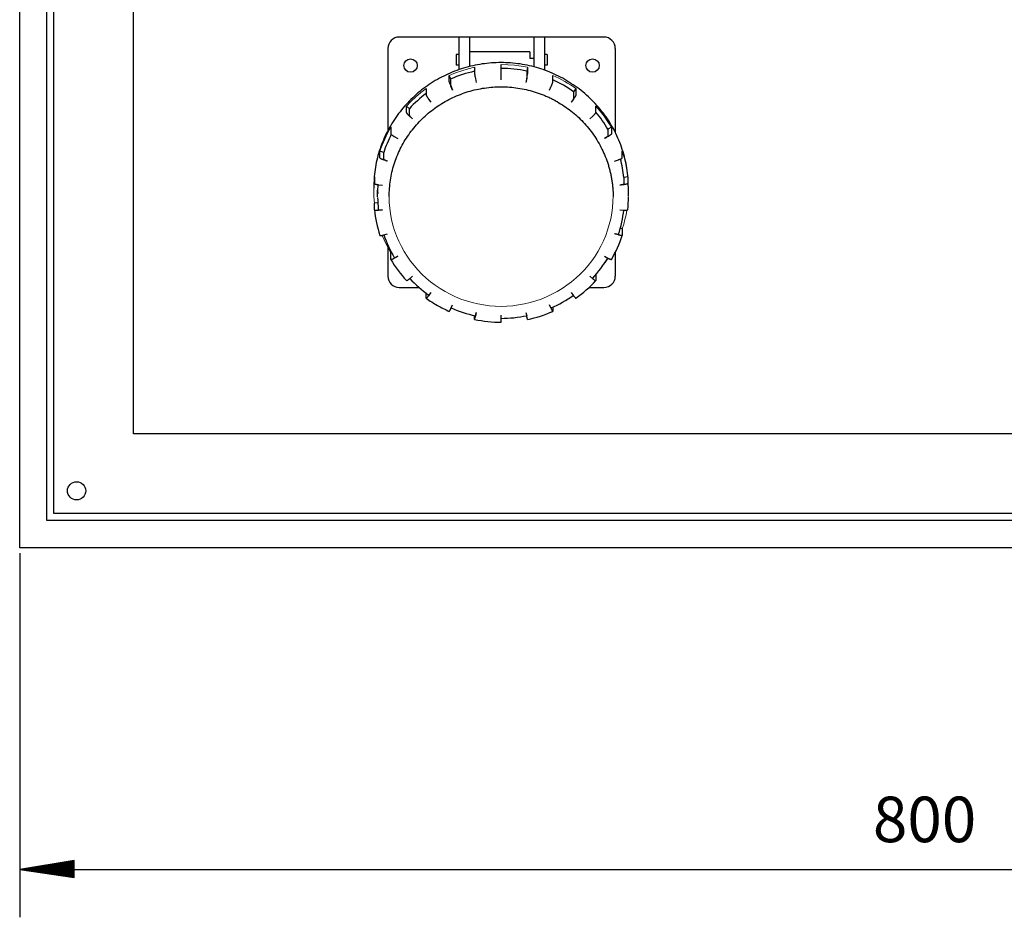
# Model space of a CAD drawing. Units: millimetres. Extents: x 457 to 8052, y -1868 to 1661.
# Drawn here: x 5925 to 6358, y -725 to -331 of the extents above; entities that cross this region are included whole.
import ezdxf

# ---------------------------------------------------------------- set-up
doc = ezdxf.new("R2010")
doc.units = ezdxf.units.MM
doc.styles.get("Standard").update_dxf_attribs({"font": 'arial.ttf'})
pattern_1 = [(45, (8082.21137, 770.5378), (-0.0883883476, 0.0883883476), [])]

msp = doc.modelspace()

# ---------------------------------------------------------------- hatches: boundary and pattern name
h = msp.add_hatch()
h.set_pattern_fill('ANSI31', color=0)
h.set_pattern_definition(pattern_1)
h.paths.add_polyline_path([(5949.21, -700.46), (5949.21, -704.46), (5925.21, -704.46)])
h = msp.add_hatch()
h.set_pattern_fill('ANSI31', color=0)
h.set_pattern_definition(pattern_1)
h.paths.add_polyline_path([(5925.21, -704.46), (5949.21, -704.46), (5949.21, -707.96)])

# ---------------------------------------------------------------- linework, layer by layer
at = {"color": 0}
for p, q in [((5925.21, -563.1), (5925.21, 36.9)), ((5937.21, -551.1), (5937.21, 24.9)), ((5940.21, -548.1), (5940.21, 21.9)), ((5975.21, -513.1), (5975.21, -318.6)), ((6676.21, -513.1), (5975.21, -513.1)), ((6711.21, -548.1), (5940.21, -548.1)), ((6714.21, -551.1), (5937.21, -551.1)), ((6726.21, -563.1), (5925.21, -563.1)), ((5925.21, -565.46), (5925.21, -725.46)), ((5925.21, -704.46), (6726.21, -704.46))]:
    msp.add_line(p, q, dxfattribs=at)
at = {"color": 0, "linetype": 'Continuous'}
for p, q in [((6181.99, -338.75), (6091.99, -338.75)), ((6118.17, -338.75), (6118.17, -353.1)), ((6122.88, -338.75), (6122.88, -351.7)), ((6151.11, -338.75), (6151.11, -351.79)), ((6155.82, -338.75), (6155.82, -353.24)), ((6086.99, -343.75), (6086.99, -379.88)), ((6149.35, -345.22), (6122.88, -345.22)), ((6149.35, -345.22), (6149.35, -348.16)), ((6186.99, -343.75), (6186.99, -380.68)), ((6116.99, -346.4), (6116.99, -351.1)), ((6118.17, -346.4), (6116.99, -346.4)), ((6151.11, -348.16), (6149.35, -348.16)), ((6156.99, -346.4), (6155.82, -346.4)), ((6156.99, -346.4), (6156.99, -351.1)), ((6118.17, -351.1), (6116.99, -351.1)), ((6125.15, -352.04), (6125.15, -354.89)), ((6136.79, -353.69), (6136.79, -350.84)), ((6136.79, -355.77), (6136.79, -353.69)), ((6148.43, -352.04), (6148.07, -353.73)), ((6148.07, -353.73), (6148.07, -356.62)), ((6148.43, -352.04), (6148.43, -354.89)), ((6156.99, -351.1), (6155.82, -351.1)), ((6114.01, -358.46), (6114.01, -355.6)), ((6114.72, -357.18), (6114.01, -355.6)), ((6114.72, -360.07), (6114.72, -357.18)), ((6125.51, -356.94), (6125.88, -358.67)), ((6136.79, -357.54), (6136.79, -355.77)), ((6148.07, -356.94), (6147.7, -358.67)), ((6159.57, -358.46), (6159.57, -355.6)), ((6103.87, -361.37), (6103.87, -364.22)), ((6115.44, -362.01), (6114.73, -360.39)), ((6158.13, -362.01), (6158.85, -360.39)), ((6169.71, -361.37), (6168.68, -362.76)), ((6168.68, -362.76), (6168.68, -365.65)), ((6169.71, -361.37), (6169.71, -364.22)), ((6104.91, -365.98), (6105.94, -367.41)), ((6168.67, -365.97), (6167.64, -367.41)), ((6095.17, -371.94), (6095.17, -369.08)), ((6096.47, -370.24), (6095.17, -369.08)), ((6096.47, -373.13), (6096.47, -370.24)), ((6178.41, -371.94), (6178.41, -369.08)), ((6097.79, -374.64), (6096.48, -373.44)), ((6175.79, -374.64), (6177.1, -373.44)), ((6088.29, -378.41), (6088.29, -381.26)), ((6185.29, -378.41), (6183.77, -379.27)), ((6183.77, -379.27), (6183.77, -382.16)), ((6185.29, -378.41), (6185.29, -381.26)), ((6089.82, -382.48), (6091.34, -383.38)), ((6183.76, -382.48), (6182.24, -383.38)), ((6083.53, -391.8), (6083.53, -388.94)), ((6085.2, -389.48), (6083.53, -388.94)), ((6190.05, -391.8), (6190.05, -388.94)), ((6085.2, -392.37), (6085.2, -389.48)), ((6086.88, -393.25), (6085.21, -392.68)), ((6186.7, -393.25), (6188.37, -392.68)), ((6081.1, -400.22), (6081.1, -403.07)), ((6192.48, -400.22), (6190.74, -400.4)), ((6190.74, -400.4), (6190.74, -403.29)), ((6192.48, -400.22), (6192.48, -403.07)), ((6082.54, -408.87), (6082.54, -405.98)), ((6082.85, -403.6), (6084.6, -403.82)), ((6190.73, -403.6), (6188.98, -403.82)), ((6192.79, -408.84), (6192.79, -405.12)), ((6082.61, -411.59), (6081.1, -411.75)), ((6081.1, -414.6), (6081.1, -411.75)), ((6084.6, -414.62), (6082.85, -414.77)), ((6188.98, -414.62), (6190.73, -414.77)), ((6190.05, -423.03), (6189.18, -422.75)), ((6190.05, -423.03), (6190.05, -425.88)), ((6085.21, -425.69), (6086.88, -425.19)), ((6188.37, -425.69), (6186.7, -425.19)), ((6086.99, -431.22), (6086.99, -443.75)), ((6088.58, -433.4), (6088.29, -433.56)), ((6088.29, -436.41), (6088.29, -433.56)), ((6091.34, -435.06), (6089.82, -435.89)), ((6182.24, -435.06), (6183.76, -435.89)), ((6186.99, -433.28), (6186.99, -443.75)), ((6096.49, -444.92), (6097.79, -443.8)), ((6177.09, -444.92), (6175.79, -443.8)), ((6177.11, -444.62), (6177.1, -444.65)), ((6178.41, -443.17), (6178.41, -445.74)), ((6091.99, -448.75), (6100.66, -448.75)), ((6175.46, -448.75), (6181.99, -448.75)), ((6103.87, -453.46), (6103.87, -451.37)), ((6105.94, -451.03), (6104.91, -452.39)), ((6167.64, -451.03), (6168.67, -452.4)), ((6114.73, -457.98), (6115.44, -456.43)), ((6158.85, -457.98), (6158.13, -456.43)), ((6158.86, -457.68), (6158.85, -457.71)), ((6159.57, -457.39), (6159.57, -459.22)), ((6125.15, -462.78), (6125.15, -461.09)), ((6125.88, -459.77), (6125.51, -461.43)), ((6136.79, -462.6), (6136.79, -460.9)), ((6136.79, -464.02), (6136.79, -462.6)), ((6147.7, -459.77), (6148.07, -461.43)), ((6136.79, -463.99), (6136.79, -464.02))]:
    msp.add_line(p, q, dxfattribs=at)
at = {"color": 0, "linetype": 'Continuous', "lineweight": 15}
for p, q in [((6116.72, -354.5), (6114.01, -355.6)), ((6119.48, -353.53), (6116.72, -354.5)), ((6122.3, -352.71), (6119.48, -353.53)), ((6125.15, -352.04), (6122.3, -352.71)), ((6139.72, -350.91), (6136.79, -350.84)), ((6142.64, -351.14), (6139.72, -350.91)), ((6145.55, -351.51), (6142.64, -351.14)), ((6148.43, -352.04), (6145.55, -351.51)), ((6160.9, -356.21), (6159.57, -355.6)), ((6162.21, -356.85), (6160.9, -356.21)), ((6163.51, -357.52), (6162.21, -356.85)), ((6164.79, -358.22), (6163.51, -357.52)), ((6166.05, -358.96), (6164.79, -358.22)), ((6167.29, -359.73), (6166.05, -358.96)), ((6101.55, -363.13), (6099.32, -365)), ((6103.87, -361.37), (6101.55, -363.13)), ((6168.51, -360.53), (6167.29, -359.73)), ((6169.71, -361.37), (6168.51, -360.53)), ((6097.19, -366.99), (6095.17, -369.08)), ((6099.32, -365), (6097.19, -366.99)), ((6180.31, -371.28), (6178.41, -369.08)), ((6182.09, -373.57), (6180.31, -371.28)), ((6183.76, -375.95), (6182.09, -373.57)), ((6185.29, -378.41), (6183.76, -375.95)), ((6088.29, -378.41), (6086.89, -380.95)), ((6085.63, -383.55), (6084.51, -386.22)), ((6086.89, -380.95), (6085.63, -383.55)), ((6084.51, -386.22), (6083.53, -388.94)), ((6190.88, -391.71), (6190.05, -388.94)), ((6191.57, -394.52), (6190.88, -391.71)), ((6192.1, -397.36), (6191.57, -394.52)), ((6192.48, -400.22), (6192.1, -397.36)), ((6081.1, -400.22), (6080.87, -403.1)), ((6080.87, -403.1), (6080.79, -405.98)), ((6080.79, -405.98), (6080.87, -408.87)), ((6080.87, -408.87), (6081.1, -411.75)), ((6087.54, -408.84), (6087.62, -411.37)), ((6185.77, -413.62), (6185.97, -411.09)), ((6185.97, -411.09), (6186.04, -408.55)), ((6087.62, -411.37), (6087.84, -413.88)), ((6087.84, -413.88), (6088.19, -416.38)), ((6185.43, -416.14), (6185.77, -413.62)), ((6191.69, -416.86), (6192.07, -414.77)), ((6088.19, -416.38), (6088.67, -418.86)), ((6088.67, -418.86), (6089.28, -421.32)), ((6184.36, -421.11), (6184.96, -418.64)), ((6184.96, -418.64), (6185.43, -416.14)), ((6190.68, -420.99), (6191.22, -418.94)), ((6191.22, -418.94), (6191.69, -416.86)), ((6089.28, -421.32), (6090.01, -423.73)), ((6090.01, -423.73), (6090.88, -426.11)), ((6182.77, -425.94), (6183.63, -423.54)), ((6183.63, -423.54), (6184.36, -421.11)), ((6190.05, -423.03), (6190.68, -420.99)), ((6084.55, -425.86), (6085.37, -427.84)), ((6085.37, -427.84), (6086.27, -429.78)), ((6090.88, -426.11), (6091.87, -428.44)), ((6180.67, -430.57), (6181.78, -428.28)), ((6181.78, -428.28), (6182.77, -425.94)), ((6086.27, -429.78), (6087.24, -431.69)), ((6087.24, -431.69), (6088.29, -433.56)), ((6091.87, -428.44), (6092.98, -430.72)), ((6092.98, -430.72), (6094.21, -432.93)), ((6179.44, -432.81), (6180.67, -430.57)), ((6094.21, -432.93), (6095.56, -435.08)), ((6095.56, -435.08), (6097.01, -437.16)), ((6175.06, -439.08), (6176.63, -437.06)), ((6176.63, -437.06), (6178.09, -434.97)), ((6178.09, -434.97), (6179.44, -432.81)), ((6182.53, -437.81), (6183.18, -436.87)), ((6183.18, -436.87), (6183.82, -435.92)), ((6097.01, -437.16), (6098.58, -439.16)), ((6098.58, -439.16), (6100.25, -441.07)), ((6100.25, -441.07), (6102.02, -442.9)), ((6171.61, -442.85), (6173.39, -441.01)), ((6173.39, -441.01), (6175.06, -439.08)), ((6181.15, -439.64), (6181.85, -438.73)), ((6181.85, -438.73), (6182.53, -437.81)), ((6102.02, -442.9), (6103.88, -444.64)), ((6103.88, -444.64), (6105.83, -446.27)), ((6167.78, -446.25), (6169.74, -444.6)), ((6169.74, -444.6), (6171.61, -442.85)), ((6105.83, -446.27), (6107.87, -447.81)), ((6107.87, -447.81), (6109.98, -449.24)), ((6109.98, -449.24), (6112.16, -450.56)), ((6161.41, -450.56), (6163.61, -449.23)), ((6163.61, -449.23), (6165.74, -447.79)), ((6165.74, -447.79), (6167.78, -446.25)), ((6112.16, -450.56), (6114.43, -451.77)), ((6114.43, -451.77), (6116.76, -452.86)), ((6116.76, -452.86), (6119.14, -453.83)), ((6119.14, -453.83), (6121.57, -454.68)), ((6152.01, -454.68), (6154.44, -453.83)), ((6154.44, -453.83), (6156.82, -452.86)), ((6156.82, -452.86), (6159.15, -451.77)), ((6159.15, -451.77), (6161.41, -450.56)), ((6121.57, -454.68), (6124.04, -455.4)), ((6124.04, -455.4), (6126.55, -456)), ((6126.55, -456), (6129.09, -456.46)), ((6129.09, -456.46), (6131.64, -456.79)), ((6131.64, -456.79), (6134.21, -456.99)), ((6134.21, -456.99), (6136.79, -457.06)), ((6136.79, -457.06), (6139.37, -456.99)), ((6139.37, -456.99), (6141.94, -456.79)), ((6141.94, -456.79), (6144.49, -456.46)), ((6144.49, -456.46), (6147.03, -456)), ((6147.03, -456), (6149.54, -455.4)), ((6149.54, -455.4), (6152.01, -454.68))]:
    msp.add_line(p, q, dxfattribs=at)
at = {"color": 0}
msp.add_lwpolyline([(5949.21, -700.46), (5925.21, -704.46), (5949.21, -707.96)], close=True, dxfattribs=at)
at = {"color": 0, "linetype": 'Continuous'}
for centre in [(6096.99, -351.25), (6176.99, -351.25)]:
    msp.add_circle(centre, 2.94, dxfattribs=at)
at = {"color": 0}
msp.add_circle((5950.21, -538.1), 4, dxfattribs=at)
at = {"color": 0, "linetype": 'Continuous'}
for centre, radius, start, end in [((6091.99, -343.75), 5, 90, 180), ((6181.99, -343.75), 5, 0, 90), ((6136.74, -407.41), 54.85, 102.2067, 113.6695), ((6136.79, -407.62), 55.06, 78.1801, 90.0009), ((6146.02, -352.21), 21.04, 187.3425, 193.0044), ((6127.6, -352.21), 21.01, 346.9936, 352.6619), ((6136.99, -407.06), 54.46, 54.4243, 65.5126), ((6136.29, -406.65), 53.96, 126.9265, 137.555), ((6137.68, -406.3), 53.43, 30.3881, 40.3414), ((6135.51, -406.08), 52.99, 152.4543, 161.7361), ((6138.34, -406), 52.7, 6.094, 15.0165), ((6135.2, -405.98), 52.66, 177.3675, 181.5762), ((6135.4, -408.87), 52.86, 180.3561, 186.0797), ((6139.17, -408.88), 53.62, 353.8622, 359.7663), ((6135.2, -408.84), 54.41, 186.0879, 198.273), ((6138.22, -408.85), 52.83, 341.7415, 353.5718), ((6135.65, -408.74), 53.13, 198.5737, 210.3821), ((6137.96, -408.7), 54.85, 329.6192, 341.7278), ((6135.85, -408.57), 55.11, 210.373, 222.4513), ((6137.57, -408.51), 53.56, 317.5618, 329.3396), ((6091.99, -443.75), 5, 180, 270), ((6136.37, -408.16), 54.06, 222.6708, 234.4172), ((6181.99, -443.75), 5, 270, 0), ((6137.16, -408.02), 55.91, 305.5896, 317.5301), ((6136.61, -407.73), 56.25, 234.4268, 240.3723), ((6136.94, -407.76), 54.54, 293.6772, 305.4006), ((6136.7, -407.55), 56.46, 240.3856, 246.3173), ((6136.77, -407.42), 54.91, 246.4509, 258.173), ((6136.8, -407.08), 56.93, 258.1925, 269.987), ((6136.78, -407.21), 55.12, 270.0083, 281.8109), ((6155.3, -458.52), 7.71, 189.3391, 200.0408), ((6136.84, -407.42), 56.6, 281.8148, 293.6655)]:
    msp.add_arc(centre, radius, start, end, dxfattribs=at)
for points, knots in [([(6164.79, -357.36), (6162.31, -356.08), (6157.35, -353.54), (6149.29, -351.16), (6140.99, -349.91), (6132.59, -349.92), (6124.29, -351.15), (6116.26, -353.59), (6108.69, -357.17), (6101.75, -361.83), (6095.59, -367.46), (6090.35, -373.93), (6086.15, -381.09), (6083.09, -388.8), (6081.15, -396.86), (6080.91, -402.37), (6080.79, -405.12)], [0, 0, 0, 0, 8.345979, 16.70477, 25.071737, 33.441508, 41.808474, 50.167272, 58.513253, 66.842883, 75.154068, 83.446345, 91.72093, 99.98063, 108.229586, 116.472916, 116.472916, 116.472916, 116.472916]), ([(6114.01, -358.46), (6114.02, -358.49), (6114.03, -358.59), (6114.09, -358.77), (6114.17, -359.02), (6114.28, -359.31), (6114.42, -359.65), (6114.57, -360.02), (6114.68, -360.26), (6114.73, -360.39)], [0, 0, 0, 0, 0.11175, 0.300573, 0.561043, 0.883449, 1.252871, 1.652302, 2.065998, 2.065998, 2.065998, 2.065998]), ([(6148.07, -356.62), (6148.07, -356.65), (6148.06, -356.76), (6148.03, -356.95), (6147.99, -357.2), (6147.93, -357.52), (6147.86, -357.88), (6147.78, -358.27), (6147.73, -358.53), (6147.7, -358.67)], [0, 0, 0, 0, 0.114417, 0.307964, 0.572105, 0.897155, 1.268955, 1.670594, 2.085244, 2.085244, 2.085244, 2.085244]), ([(6158.85, -360.39), (6158.91, -360.26), (6159.01, -360.01), (6159.16, -359.65), (6159.3, -359.31), (6159.41, -359.02), (6159.49, -358.77), (6159.55, -358.59), (6159.56, -358.49), (6159.57, -358.46)], [0, 0, 0, 0, 0.413698, 0.813153, 1.181916, 1.503182, 1.762942, 1.952344, 2.064563, 2.064563, 2.064563, 2.064563]), ([(6192.76, -406.98), (6192.73, -404.14), (6192.66, -398.45), (6190.88, -390.07), (6187.91, -382.05), (6183.69, -374.58), (6178.36, -367.86), (6172.08, -361.94), (6167.22, -358.88), (6164.79, -357.36)], [0, 0, 0, 0, 8.508044, 17.020948, 25.544473, 34.083363, 42.640875, 51.218493, 59.815805, 59.815805, 59.815805, 59.815805]), ([(6087.54, -408.84), (6087.66, -406.43), (6087.9, -401.61), (6089.63, -394.54), (6092.34, -387.8), (6096.05, -381.53), (6100.67, -375.87), (6106.09, -370.95), (6112.19, -366.88), (6118.84, -363.75), (6125.88, -361.62), (6131.96, -360.73), (6136.86, -360.56), (6140.53, -360.7), (6144.19, -361.11), (6147.8, -361.78), (6150.76, -362.57), (6153.09, -363.32), (6154.81, -363.95), (6156.23, -364.53), (6157.35, -365.02), (6158.18, -365.41), (6159, -365.81), (6159.68, -366.16), (6160.22, -366.44), (6160.77, -366.72), (6161.16, -366.95), (6161.42, -367.1)], [0, 0, 0, 0, 7.229333, 14.464334, 21.707941, 28.966394, 36.240741, 43.532564, 50.841164, 58.164629, 65.499713, 72.842132, 76.517108, 80.192085, 83.866358, 87.539336, 91.210593, 93.04563, 94.879805, 96.713293, 97.630031, 98.546549, 99.462498, 100.377949, 100.835992, 101.294518, 102.209571, 102.209571, 102.209571, 102.209571]), ([(6114.72, -360.07), (6114.73, -360.11), (6114.74, -360.21), (6114.8, -360.39), (6114.88, -360.63), (6114.99, -360.93), (6115.13, -361.26), (6115.28, -361.63), (6115.39, -361.88), (6115.44, -362.01)], [0, 0, 0, 0, 0.113671, 0.305025, 0.565659, 0.886326, 1.254637, 1.655158, 2.072298, 2.072298, 2.072298, 2.072298]), ([(6103.87, -364.22), (6103.88, -364.26), (6103.9, -364.35), (6103.98, -364.52), (6104.1, -364.74), (6104.26, -365.01), (6104.46, -365.32), (6104.68, -365.64), (6104.83, -365.86), (6104.91, -365.98)], [0, 0, 0, 0, 0.108923, 0.292598, 0.549726, 0.870599, 1.239098, 1.634935, 2.047798, 2.047798, 2.047798, 2.047798]), ([(6161.42, -367.1), (6163.49, -368.4), (6167.61, -370.98), (6172.08, -375.13), (6175.28, -378.77), (6177.46, -381.67), (6179.42, -384.72), (6181.14, -387.91), (6182.62, -391.22), (6183.64, -394.06), (6184.33, -396.37), (6184.77, -398.12), (6185.15, -399.88), (6185.42, -401.36), (6185.59, -402.55), (6185.71, -403.45), (6185.8, -404.35), (6185.89, -405.24), (6185.95, -405.99), (6185.98, -406.59), (6185.98, -407.04), (6186, -407.42), (6186.02, -407.72), (6186.05, -408.02), (6186.1, -408.4), (6186.06, -408.7), (6186.04, -408.85)], [0, 0, 0, 0, 7.289662, 14.562543, 18.195111, 21.823491, 25.447873, 29.068512, 32.685731, 36.299998, 38.106513, 39.91238, 41.71775, 43.522997, 44.425479, 45.327491, 46.229626, 47.132975, 48.035754, 48.485813, 48.93514, 49.386178, 49.61354, 49.84266, 50.298917, 50.746277, 50.746277, 50.746277, 50.746277]), ([(6168.68, -365.65), (6168.67, -365.69), (6168.65, -365.79), (6168.57, -365.95), (6168.45, -366.17), (6168.29, -366.44), (6168.09, -366.75), (6167.87, -367.08), (6167.72, -367.3), (6167.64, -367.41)], [0, 0, 0, 0, 0.10977, 0.295922, 0.552439, 0.870794, 1.237442, 1.635929, 2.049772, 2.049772, 2.049772, 2.049772]), ([(6169.71, -364.22), (6169.7, -364.26), (6169.68, -364.35), (6169.6, -364.52), (6169.48, -364.74), (6169.32, -365.01), (6169.12, -365.31), (6168.91, -365.64), (6168.75, -365.86), (6168.67, -365.97)], [0, 0, 0, 0, 0.108573, 0.292823, 0.548573, 0.866651, 1.232581, 1.629661, 2.042406, 2.042406, 2.042406, 2.042406]), ([(6095.17, -371.94), (6095.18, -371.97), (6095.21, -372.06), (6095.31, -372.21), (6095.46, -372.4), (6095.67, -372.63), (6095.91, -372.89), (6096.19, -373.17), (6096.38, -373.35), (6096.48, -373.44)], [0, 0, 0, 0, 0.105322, 0.28381, 0.532313, 0.843463, 1.204497, 1.598957, 2.010993, 2.010993, 2.010993, 2.010993]), ([(6177.1, -373.44), (6177.2, -373.35), (6177.39, -373.17), (6177.67, -372.89), (6177.91, -372.63), (6178.12, -372.4), (6178.27, -372.21), (6178.37, -372.06), (6178.4, -371.97), (6178.41, -371.94)], [0, 0, 0, 0, 0.412243, 0.807088, 1.168127, 1.479113, 1.727244, 1.905774, 2.011864, 2.011864, 2.011864, 2.011864]), ([(6096.47, -373.13), (6096.48, -373.16), (6096.51, -373.25), (6096.62, -373.4), (6096.76, -373.6), (6096.97, -373.83), (6097.22, -374.09), (6097.49, -374.36), (6097.69, -374.54), (6097.79, -374.64)], [0, 0, 0, 0, 0.105385, 0.285236, 0.535934, 0.848275, 1.210444, 1.607247, 2.018574, 2.018574, 2.018574, 2.018574]), ([(6088.29, -381.26), (6088.3, -381.3), (6088.33, -381.38), (6088.46, -381.51), (6088.63, -381.67), (6088.87, -381.85), (6089.15, -382.06), (6089.47, -382.27), (6089.7, -382.41), (6089.82, -382.48)], [0, 0, 0, 0, 0.100968, 0.272176, 0.512148, 0.814676, 1.168807, 1.559418, 1.971048, 1.971048, 1.971048, 1.971048]), ([(6183.77, -382.16), (6183.76, -382.19), (6183.73, -382.28), (6183.61, -382.4), (6183.43, -382.57), (6183.19, -382.75), (6182.91, -382.96), (6182.58, -383.17), (6182.35, -383.31), (6182.24, -383.38)], [0, 0, 0, 0, 0.100808, 0.272699, 0.51466, 0.82016, 1.176852, 1.568998, 1.980687, 1.980687, 1.980687, 1.980687]), ([(6185.29, -381.26), (6185.28, -381.3), (6185.25, -381.38), (6185.12, -381.51), (6184.95, -381.67), (6184.71, -381.85), (6184.43, -382.06), (6184.1, -382.27), (6183.88, -382.41), (6183.76, -382.48)], [0, 0, 0, 0, 0.101186, 0.271034, 0.511456, 0.816251, 1.172398, 1.561882, 1.974092, 1.974092, 1.974092, 1.974092]), ([(6083.53, -391.8), (6083.54, -391.83), (6083.58, -391.91), (6083.71, -392), (6083.9, -392.13), (6084.16, -392.26), (6084.48, -392.4), (6084.83, -392.54), (6085.08, -392.63), (6085.21, -392.68)], [0, 0, 0, 0, 0.094458, 0.255444, 0.486128, 0.781637, 1.130324, 1.51675, 1.925569, 1.925569, 1.925569, 1.925569]), ([(6085.2, -392.37), (6085.21, -392.4), (6085.24, -392.48), (6085.38, -392.57), (6085.57, -392.7), (6085.83, -392.83), (6086.14, -392.97), (6086.5, -393.12), (6086.75, -393.2), (6086.88, -393.25)], [0, 0, 0, 0, 0.095615, 0.258434, 0.490056, 0.785042, 1.133227, 1.520625, 1.932876, 1.932876, 1.932876, 1.932876]), ([(6188.37, -392.68), (6188.5, -392.63), (6188.75, -392.54), (6189.1, -392.4), (6189.42, -392.26), (6189.68, -392.13), (6189.87, -392), (6190, -391.91), (6190.04, -391.83), (6190.05, -391.8)], [0, 0, 0, 0, 0.408676, 0.794917, 1.143276, 1.437965, 1.668078, 1.829161, 1.924112, 1.924112, 1.924112, 1.924112]), ([(6081.1, -403.07), (6081.11, -403.1), (6081.14, -403.18), (6081.29, -403.24), (6081.49, -403.33), (6081.76, -403.4), (6082.09, -403.48), (6082.46, -403.55), (6082.72, -403.58), (6082.85, -403.6)], [0, 0, 0, 0, 0.088034, 0.238658, 0.457972, 0.742344, 1.082179, 1.463145, 1.870436, 1.870436, 1.870436, 1.870436]), ([(6190.74, -403.29), (6190.73, -403.32), (6190.7, -403.39), (6190.55, -403.46), (6190.35, -403.54), (6190.07, -403.62), (6189.75, -403.7), (6189.38, -403.76), (6189.11, -403.8), (6188.98, -403.82)], [0, 0, 0, 0, 0.087888, 0.239062, 0.460075, 0.74701, 1.088989, 1.471132, 1.878192, 1.878192, 1.878192, 1.878192]), ([(6192.48, -403.07), (6192.47, -403.1), (6192.44, -403.18), (6192.29, -403.24), (6192.09, -403.33), (6191.82, -403.4), (6191.49, -403.48), (6191.12, -403.55), (6190.86, -403.58), (6190.73, -403.6)], [0, 0, 0, 0, 0.088175, 0.239021, 0.458556, 0.743077, 1.082996, 1.464084, 1.871639, 1.871639, 1.871639, 1.871639]), ([(6081.1, -414.6), (6081.11, -414.63), (6081.13, -414.67), (6081.2, -414.7), (6081.31, -414.74), (6081.49, -414.77), (6081.76, -414.8), (6082.09, -414.8), (6082.46, -414.8), (6082.72, -414.78), (6082.85, -414.77)], [0, 0, 0, 0, 0.079929, 0.140457, 0.217916, 0.425244, 0.700253, 1.032692, 1.407863, 1.811023, 1.811023, 1.811023, 1.811023]), ([(6082.84, -414.46), (6082.85, -414.48), (6082.87, -414.53), (6082.94, -414.56), (6083.05, -414.6), (6083.23, -414.63), (6083.5, -414.65), (6083.83, -414.66), (6084.2, -414.65), (6084.46, -414.63), (6084.6, -414.62)], [0, 0, 0, 0, 0.080794, 0.142121, 0.220403, 0.428553, 0.702879, 1.034562, 1.410421, 1.816784, 1.816784, 1.816784, 1.816784]), ([(6190.73, -414.77), (6190.86, -414.78), (6191.12, -414.8), (6191.49, -414.8), (6191.82, -414.8), (6192.09, -414.77), (6192.28, -414.74), (6192.38, -414.7), (6192.45, -414.67), (6192.47, -414.63), (6192.48, -414.6)], [0, 0, 0, 0, 0.403386, 0.778611, 1.110953, 1.385732, 1.592682, 1.669876, 1.730164, 1.809997, 1.809997, 1.809997, 1.809997]), ([(6083.53, -425.88), (6083.53, -425.89), (6083.54, -425.92), (6083.58, -425.94), (6083.63, -425.96), (6083.7, -425.97), (6083.79, -425.97), (6083.94, -425.97), (6084.17, -425.94), (6084.48, -425.88), (6084.84, -425.8), (6085.08, -425.73), (6085.21, -425.69)], [0, 0, 0, 0, 0.034412, 0.074842, 0.129123, 0.20006, 0.288419, 0.394209, 0.656464, 0.97857, 1.346875, 1.747167, 1.747167, 1.747167, 1.747167]), ([(6188.38, -425.38), (6188.38, -425.4), (6188.38, -425.42), (6188.34, -425.45), (6188.29, -425.46), (6188.22, -425.47), (6188.13, -425.48), (6187.97, -425.47), (6187.74, -425.44), (6187.43, -425.38), (6187.07, -425.3), (6186.83, -425.23), (6186.7, -425.19)], [0, 0, 0, 0, 0.034345, 0.074763, 0.129176, 0.200451, 0.289411, 0.396149, 0.66076, 0.984852, 1.354272, 1.754381, 1.754381, 1.754381, 1.754381]), ([(6190.05, -425.88), (6190.05, -425.89), (6190.04, -425.92), (6190, -425.94), (6189.95, -425.96), (6189.88, -425.97), (6189.79, -425.97), (6189.64, -425.97), (6189.41, -425.94), (6189.1, -425.88), (6188.75, -425.8), (6188.5, -425.73), (6188.37, -425.69)], [0, 0, 0, 0, 0.034511, 0.074601, 0.128109, 0.198321, 0.286276, 0.392022, 0.655341, 0.978426, 1.344897, 1.745038, 1.745038, 1.745038, 1.745038]), ([(6088.29, -436.41), (6088.29, -436.42), (6088.3, -436.45), (6088.33, -436.47), (6088.38, -436.47), (6088.45, -436.47), (6088.53, -436.46), (6088.66, -436.42), (6088.87, -436.35), (6089.16, -436.22), (6089.48, -436.07), (6089.7, -435.95), (6089.82, -435.89)], [0, 0, 0, 0, 0.032074, 0.066294, 0.112973, 0.176235, 0.257408, 0.356793, 0.608438, 0.92211, 1.283691, 1.678976, 1.678976, 1.678976, 1.678976]), ([(6089.81, -435.59), (6089.81, -435.6), (6089.81, -435.62), (6089.85, -435.64), (6089.9, -435.65), (6089.96, -435.64), (6090.04, -435.63), (6090.18, -435.59), (6090.39, -435.52), (6090.68, -435.4), (6091, -435.24), (6091.23, -435.12), (6091.34, -435.06)], [0, 0, 0, 0, 0.031828, 0.066212, 0.113455, 0.177593, 0.259933, 0.360565, 0.613395, 0.928023, 1.291793, 1.686325, 1.686325, 1.686325, 1.686325]), ([(6183.76, -435.89), (6183.88, -435.95), (6184.1, -436.07), (6184.42, -436.22), (6184.71, -436.35), (6184.91, -436.42), (6185.05, -436.46), (6185.13, -436.47), (6185.2, -436.47), (6185.25, -436.47), (6185.28, -436.45), (6185.29, -436.42), (6185.29, -436.41)], [0, 0, 0, 0, 0.394425, 0.755202, 1.069171, 1.321814, 1.421681, 1.50312, 1.566349, 1.612852, 1.646945, 1.678954, 1.678954, 1.678954, 1.678954]), ([(6095.17, -445.74), (6095.17, -445.75), (6095.18, -445.77), (6095.21, -445.79), (6095.25, -445.78), (6095.31, -445.77), (6095.38, -445.74), (6095.5, -445.67), (6095.68, -445.56), (6095.92, -445.38), (6096.2, -445.17), (6096.39, -445.01), (6096.49, -444.92)], [0, 0, 0, 0, 0.029887, 0.058026, 0.097817, 0.154466, 0.229342, 0.322789, 0.563885, 0.868942, 1.22394, 1.614771, 1.614771, 1.614771, 1.614771]), ([(6177.09, -444.92), (6177.19, -445.01), (6177.38, -445.17), (6177.66, -445.38), (6177.9, -445.56), (6178.08, -445.67), (6178.2, -445.74), (6178.27, -445.77), (6178.33, -445.78), (6178.37, -445.79), (6178.4, -445.77), (6178.4, -445.75), (6178.41, -445.74)], [0, 0, 0, 0, 0.391692, 0.747484, 1.05259, 1.293198, 1.386347, 1.461079, 1.517837, 1.557833, 1.585992, 1.615779, 1.615779, 1.615779, 1.615779]), ([(6103.87, -453.46), (6103.87, -453.47), (6103.88, -453.48), (6103.9, -453.5), (6103.94, -453.48), (6103.98, -453.46), (6104.03, -453.41), (6104.13, -453.33), (6104.27, -453.18), (6104.46, -452.96), (6104.68, -452.69), (6104.83, -452.5), (6104.91, -452.39)], [0, 0, 0, 0, 0.027893, 0.049334, 0.081664, 0.13147, 0.20014, 0.287947, 0.519326, 0.81669, 1.166043, 1.553382, 1.553382, 1.553382, 1.553382]), ([(6104.9, -452.1), (6104.9, -452.11), (6104.9, -452.13), (6104.93, -452.14), (6104.97, -452.12), (6105.01, -452.1), (6105.06, -452.05), (6105.13, -452), (6105.21, -451.92), (6105.33, -451.79), (6105.49, -451.6), (6105.71, -451.33), (6105.86, -451.13), (6105.94, -451.03)], [0, 0, 0, 0, 0.028122, 0.049758, 0.082635, 0.133148, 0.202462, 0.290591, 0.397212, 0.521703, 0.81864, 1.16901, 1.560003, 1.560003, 1.560003, 1.560003]), ([(6168.67, -452.4), (6168.75, -452.5), (6168.9, -452.69), (6169.12, -452.96), (6169.31, -453.18), (6169.45, -453.33), (6169.55, -453.41), (6169.6, -453.46), (6169.64, -453.48), (6169.68, -453.5), (6169.7, -453.48), (6169.71, -453.46), (6169.71, -453.45)], [0, 0, 0, 0, 0.387719, 0.737132, 1.03434, 1.265396, 1.352968, 1.421302, 1.470664, 1.502618, 1.524042, 1.552047, 1.552047, 1.552047, 1.552047]), ([(6114.01, -459.22), (6114.01, -459.23), (6114.01, -459.24), (6114.02, -459.25), (6114.03, -459.25), (6114.04, -459.25), (6114.06, -459.23), (6114.09, -459.2), (6114.12, -459.15), (6114.19, -459.05), (6114.29, -458.87), (6114.42, -458.62), (6114.57, -458.32), (6114.68, -458.1), (6114.73, -457.98)], [0, 0, 0, 0, 0.026382, 0.034235, 0.042023, 0.05281, 0.067867, 0.112152, 0.175886, 0.258957, 0.481479, 0.771587, 1.116139, 1.501675, 1.501675, 1.501675, 1.501675]), ([(6159.57, -459.22), (6159.57, -459.23), (6159.57, -459.24), (6159.56, -459.25), (6159.54, -459.25), (6159.52, -459.24), (6159.49, -459.2), (6159.46, -459.15), (6159.39, -459.05), (6159.29, -458.87), (6159.16, -458.62), (6159.01, -458.31), (6158.9, -458.09), (6158.85, -457.98)], [0, 0, 0, 0, 0.026405, 0.034388, 0.04194, 0.066473, 0.109996, 0.173802, 0.257722, 0.4838, 0.776841, 1.119108, 1.502135, 1.502135, 1.502135, 1.502135]), ([(6125.15, -462.78), (6125.15, -462.79), (6125.15, -462.8), (6125.15, -462.81), (6125.15, -462.81), (6125.16, -462.81), (6125.16, -462.8), (6125.17, -462.79), (6125.18, -462.78), (6125.19, -462.75), (6125.2, -462.69), (6125.24, -462.58), (6125.29, -462.39), (6125.36, -462.12), (6125.43, -461.79), (6125.49, -461.55), (6125.51, -461.43)], [0, 0, 0, 0, 0.015351, 0.0254, 0.030767, 0.034823, 0.042651, 0.055329, 0.072999, 0.095656, 0.155815, 0.23581, 0.453888, 0.741134, 1.08365, 1.46678, 1.46678, 1.46678, 1.46678]), ([(6125.51, -461.13), (6125.51, -461.14), (6125.51, -461.15), (6125.51, -461.16), (6125.51, -461.16), (6125.52, -461.16), (6125.53, -461.15), (6125.53, -461.14), (6125.54, -461.13), (6125.55, -461.1), (6125.57, -461.04), (6125.6, -460.93), (6125.65, -460.74), (6125.72, -460.46), (6125.8, -460.13), (6125.85, -459.9), (6125.88, -459.77)], [0, 0, 0, 0, 0.015461, 0.025599, 0.031021, 0.035098, 0.042988, 0.055797, 0.073683, 0.096653, 0.157685, 0.23848, 0.457156, 0.744294, 1.087368, 1.473648, 1.473648, 1.473648, 1.473648]), ([(6148.43, -462.78), (6148.43, -462.79), (6148.43, -462.8), (6148.43, -462.81), (6148.43, -462.81), (6148.42, -462.81), (6148.42, -462.8), (6148.41, -462.79), (6148.4, -462.78), (6148.39, -462.75), (6148.38, -462.69), (6148.34, -462.58), (6148.29, -462.39), (6148.22, -462.12), (6148.15, -461.79), (6148.09, -461.55), (6148.07, -461.43)], [0, 0, 0, 0, 0.015355, 0.025387, 0.030728, 0.034806, 0.042691, 0.055437, 0.07318, 0.095906, 0.156191, 0.236305, 0.454636, 0.742156, 1.084986, 1.468401, 1.468401, 1.468401, 1.468401])]:
    msp.add_open_spline(points, degree=3, knots=knots, dxfattribs=at)

# ---------------------------------------------------------------- texts
at = {"color": 0, "insert": (6300.21, -672.46), "char_height": 20, "attachment_point": 1}
msp.add_mtext_dynamic_manual_height_columns('800', width=18, gutter_width=1, heights=[0], dxfattribs=at)

doc.saveas('drawing.dxf')
